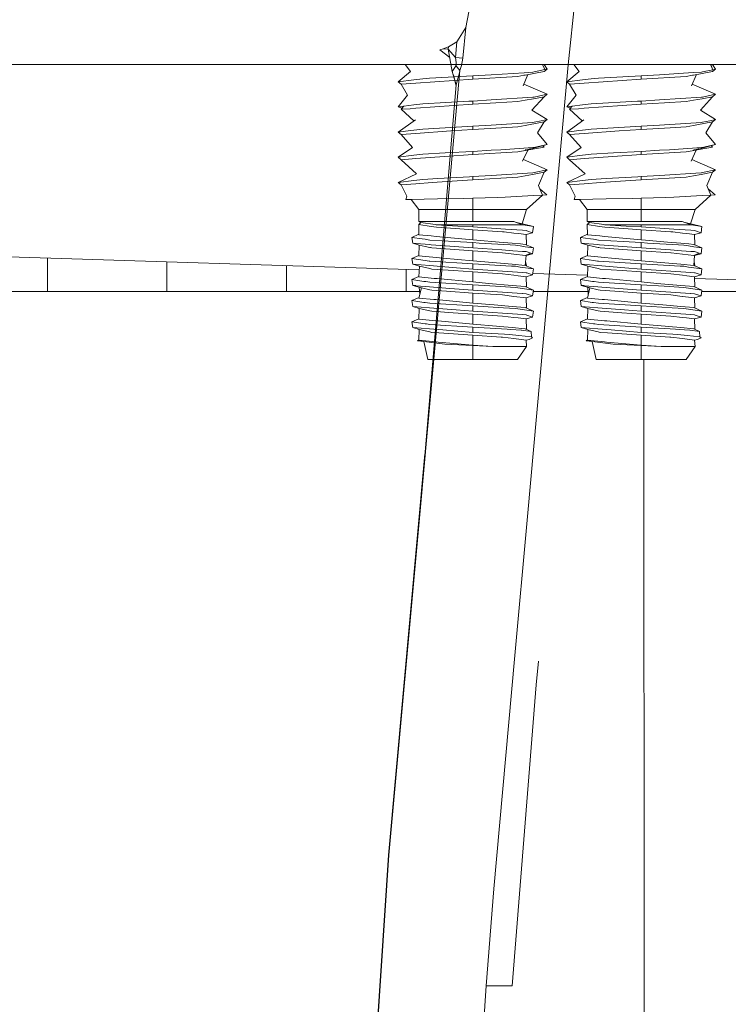
# Model space of a CAD drawing. Units: millimetres. Extents: x 835 to 10666, y -1619 to 1739.
# Drawn here: x 2125 to 2200, y 291 to 395 of the extents above; entities that cross this region are included whole.
import ezdxf

# ---------------------------------------------------------------- set-up
doc = ezdxf.new("R2010")
doc.units = ezdxf.units.MM
doc.layers.add('1', color=7, linetype='Continuous', true_color=0xffffff)

msp = doc.modelspace()

# ---------------------------------------------------------------- linework, layer by layer
at = {"layer": '1', "color": 18, "linetype": 'Continuous', "lineweight": 13}
for p, q in [((2184.093744, 400.650799), (2183.033735, 390.384406)), ((2172.486573, 395.999998), (2172.189504, 394.360036)), ((2172.189504, 394.360036), (2171.47997, 393.229038)), ((2172.189504, 394.360036), (2171.854764, 391.08628)), ((2169.787437, 392.098725), (2170.340806, 392.319381)), ((2170.312673, 392.044842), (2170.340806, 392.319381)), ((2170.340806, 392.319381), (2171.2313, 392.832935)), ((2171.2313, 392.832935), (2171.061307, 391.166657)), ((2171.47997, 393.229038), (2171.2313, 392.832935)), ((2169.410974, 391.99999), (2169.787437, 392.098725)), ((2169.410974, 391.99999), (2170.470073, 391.180145)), ((2169.787437, 392.098725), (2170.312673, 392.044842)), ((2170.312673, 392.044842), (2171.061307, 391.166657)), ((2170.312673, 392.044842), (2170.738488, 389.705569)), ((1764.023103, 390.450001), (2311.485327, 390.450001)), ((2165.747396, 390.450001), (2166.30987, 389.699548)), ((2171.061307, 390.212327), (2170.868188, 389.907271)), ((2171.061307, 391.166657), (2171.133548, 390.653461)), ((2171.061307, 391.166657), (2171.854764, 391.08628)), ((2171.061307, 390.212327), (2171.105653, 390.33553)), ((2171.105653, 390.33553), (2171.133548, 390.653461)), ((2171.105653, 390.33553), (2171.553642, 389.784545)), ((2171.729594, 390.322894), (2171.553642, 389.784545)), ((2171.854764, 391.08628), (2171.729594, 390.322894)), ((2183.033735, 390.384406), (2178.705245, 342.559338)), ((2180.533923, 389.888227), (2180.312036, 390.450001)), ((2180.533923, 389.888227), (2180.31217, 390.450001)), ((2180.7907, 389.94202), (2180.46691, 390.450001)), ((2183.608619, 390.450001), (2184.176482, 389.697164)), ((2198.351897, 389.879763), (2198.127289, 390.450001)), ((2198.351897, 389.879763), (2198.144506, 390.450001)), ((2198.649205, 389.94202), (2198.316016, 390.450001)), ((2165.00882, 388.608515), (2166.30987, 389.699548)), ((2171.553642, 389.784545), (2167.349368, 343.519419)), ((2172.89976, 389.232278), (2168.326176, 388.967991)), ((2170.868188, 389.907271), (2170.738488, 389.705569)), ((2170.738488, 389.705569), (2171.165973, 388.264567)), ((2170.850114, 389.32929), (2171.154876, 388.134466)), ((2171.487123, 389.539689), (2171.276599, 388.822019)), ((2171.553642, 389.784545), (2171.487123, 389.539689)), ((2174.851931, 389.341593), (2172.89976, 389.232278)), ((2172.89976, 388.893217), (2172.89976, 389.232278)), ((2177.691258, 389.164984), (2172.89976, 388.893217)), ((2178.356446, 389.567107), (2174.851931, 389.341593)), ((2178.338803, 389.285713), (2177.691258, 389.164984)), ((2178.753974, 389.36312), (2178.236283, 388.184875)), ((2178.338803, 389.285713), (2178.448476, 389.306158)), ((2179.286994, 389.62701), (2178.356446, 389.567107)), ((2178.448476, 389.306158), (2180.477895, 389.684558)), ((2178.475274, 389.332588), (2178.478862, 389.336127)), ((2179.403342, 389.651358), (2179.286994, 389.62701)), ((2179.403342, 389.651358), (2180.533923, 389.888227)), ((2180.7907, 389.94202), (2180.477895, 389.684558)), ((2180.707968, 389.924705), (2180.533923, 389.888227)), ((2180.7907, 389.94202), (2180.707968, 389.924705)), ((2182.867326, 388.608515), (2184.176482, 389.697164)), ((2190.758265, 389.232278), (2186.245717, 388.971537)), ((2192.710437, 389.341593), (2190.758265, 389.232278)), ((2190.758265, 388.893217), (2190.758265, 389.232278)), ((2195.549763, 389.164984), (2190.758265, 388.893217)), ((2196.260251, 389.570028), (2192.710437, 389.341593)), ((2196.196355, 389.285535), (2195.549763, 389.164984)), ((2196.612186, 389.363066), (2196.093835, 388.184994)), ((2196.196355, 389.285535), (2196.306981, 389.306158)), ((2197.145499, 389.62701), (2196.260251, 389.570028)), ((2196.306981, 389.306158), (2198.3364, 389.684558)), ((2196.33398, 389.332787), (2196.33759, 389.336347)), ((2197.261847, 389.651358), (2197.145499, 389.62701)), ((2197.261847, 389.651358), (2198.351897, 389.879763)), ((2198.649205, 389.94202), (2198.3364, 389.684558)), ((2198.649205, 389.94202), (2198.351897, 389.879763)), ((2165.00882, 388.608515), (2166.674412, 388.812363)), ((2165.00882, 388.608515), (2165.321625, 388.351053)), ((2165.321625, 388.351053), (2166.856087, 388.460845)), ((2165.321625, 388.351053), (2165.995158, 387.175649)), ((2166.674412, 388.812363), (2167.605914, 388.926387)), ((2172.89976, 388.893217), (2166.856087, 388.460845)), ((2167.349368, 343.519419), (2171.165973, 388.264567)), ((2168.326176, 388.967991), (2167.605914, 388.926387)), ((2171.276599, 388.822019), (2171.165973, 388.264567)), ((2180.7907, 387.27501), (2178.309224, 388.350886)), ((2182.867326, 388.608515), (2184.532918, 388.812363)), ((2182.867326, 388.608515), (2183.180131, 388.351053)), ((2183.180131, 388.351053), (2184.714593, 388.460845)), ((2183.180131, 388.351053), (2183.853425, 387.17562)), ((2184.532918, 388.812363), (2185.464419, 388.926387)), ((2190.758265, 388.893217), (2184.714593, 388.460845)), ((2186.245717, 388.971537), (2185.464419, 388.926387)), ((2198.649205, 387.27501), (2196.167104, 388.351517)), ((2165.00882, 385.941505), (2165.995158, 387.175649)), ((2180.477895, 387.017548), (2179.177321, 385.594249)), ((2179.355181, 386.808217), (2180.477895, 387.017548)), ((2179.403342, 386.984348), (2180.7907, 387.27501)), ((2180.7907, 387.27501), (2180.477895, 387.017548)), ((2182.867326, 385.941505), (2183.853425, 387.17562)), ((2198.3364, 387.017548), (2197.035826, 385.594249)), ((2197.213687, 386.808217), (2198.3364, 387.017548)), ((2197.261847, 386.984348), (2198.649205, 387.27501)), ((2198.649205, 387.27501), (2198.3364, 387.017548)), ((2165.590562, 386.012703), (2165.00882, 385.941505)), ((2165.590562, 386.012703), (2165.321625, 385.684073)), ((2165.590562, 386.012703), (2166.674412, 386.145353)), ((2166.674412, 386.145353), (2167.605914, 386.259377)), ((2172.89976, 386.226237), (2166.856087, 385.793835)), ((2172.507085, 386.542588), (2167.605914, 386.259377)), ((2172.89976, 386.565268), (2172.507085, 386.542588)), ((2174.851931, 386.674583), (2172.89976, 386.565268)), ((2172.89976, 386.226237), (2172.89976, 386.565268)), ((2172.89976, 386.226237), (2175.371445, 386.366427)), ((2179.286994, 386.96), (2174.851931, 386.674583)), ((2175.371445, 386.366427), (2177.691258, 386.498004)), ((2178.448476, 386.639148), (2177.691258, 386.498004)), ((2178.448476, 386.639148), (2179.355181, 386.808217)), ((2179.311074, 386.965066), (2179.286994, 386.96)), ((2179.311074, 386.965066), (2179.403342, 386.984348)), ((2183.448828, 386.012673), (2182.867326, 385.941505)), ((2183.448828, 386.012673), (2183.180131, 385.684073)), ((2183.448828, 386.012673), (2184.532918, 386.145353)), ((2184.532918, 386.145353), (2185.464419, 386.259377)), ((2190.758265, 386.226237), (2184.714593, 385.793835)), ((2190.366782, 386.542648), (2185.464419, 386.259377)), ((2190.758265, 386.565268), (2190.366782, 386.542648)), ((2192.710437, 386.674583), (2190.758265, 386.565268)), ((2190.758265, 386.226237), (2190.758265, 386.565268)), ((2190.758265, 386.226237), (2193.229951, 386.366427)), ((2197.145499, 386.96), (2192.710437, 386.674583)), ((2193.229951, 386.366427), (2195.549763, 386.498004)), ((2196.306981, 386.639148), (2195.549763, 386.498004)), ((2196.306981, 386.639148), (2197.213687, 386.808217)), ((2197.168864, 386.964887), (2197.145499, 386.96)), ((2197.168864, 386.964887), (2197.261847, 386.984348)), ((2165.432544, 385.819612), (2165.00882, 385.941505)), ((2165.321625, 385.684073), (2166.269339, 385.751873)), ((2165.321625, 385.684073), (2166.651598, 384.449271)), ((2166.269339, 385.751873), (2166.856087, 385.793835)), ((2180.7907, 384.608001), (2179.177321, 385.594249)), ((2183.290978, 385.819632), (2182.867326, 385.941505)), ((2183.180131, 385.684073), (2184.127845, 385.751873)), ((2183.180131, 385.684073), (2184.510104, 384.449271)), ((2184.127845, 385.751873), (2184.714593, 385.793835)), ((2198.649205, 384.608001), (2197.035826, 385.594249)), ((2165.00882, 383.274496), (2166.837014, 384.581864)), ((2172.89976, 383.898288), (2167.605914, 383.592367)), ((2174.851931, 384.007573), (2172.89976, 383.898288)), ((2172.89976, 383.559227), (2172.89976, 383.898288)), ((2174.851931, 384.007573), (2175.390519, 384.042263)), ((2179.286994, 384.29302), (2175.390519, 384.042263)), ((2178.448476, 383.972138), (2177.691258, 383.830994)), ((2178.448476, 383.972138), (2178.801097, 384.037942)), ((2178.801097, 384.037942), (2180.477895, 384.350568)), ((2179.403342, 384.317368), (2179.286994, 384.29302)), ((2179.403342, 384.317368), (2180.173434, 384.478718)), ((2180.477895, 384.350568), (2179.758824, 383.18485)), ((2180.7907, 384.608001), (2180.173434, 384.478718)), ((2180.7907, 384.608001), (2180.477895, 384.350568)), ((2182.867326, 383.274496), (2184.695519, 384.581864)), ((2190.758265, 383.898288), (2185.464419, 383.592367)), ((2192.710437, 384.007573), (2190.758265, 383.898288)), ((2190.758265, 383.559227), (2190.758265, 383.898288)), ((2192.710437, 384.007573), (2193.249024, 384.042263)), ((2197.145499, 384.29302), (2193.249024, 384.042263)), ((2196.306981, 383.972138), (2195.549763, 383.830994)), ((2196.306981, 383.972138), (2196.659602, 384.037942)), ((2196.659602, 384.037942), (2198.3364, 384.350568)), ((2197.261847, 384.317368), (2197.145499, 384.29302)), ((2197.261847, 384.317368), (2198.031939, 384.478718)), ((2198.3364, 384.350568), (2197.617329, 383.18485)), ((2198.649205, 384.608001), (2198.031939, 384.478718)), ((2198.649205, 384.608001), (2198.3364, 384.350568)), ((2165.00882, 383.274496), (2166.312016, 383.433998)), ((2165.00882, 383.274496), (2165.321625, 383.017063)), ((2165.321625, 383.017063), (2166.856087, 383.126825)), ((2165.321625, 383.017063), (2166.535891, 381.638914)), ((2166.312016, 383.433998), (2166.674412, 383.478373)), ((2167.605914, 383.592367), (2166.674412, 383.478373)), ((2166.856087, 383.126825), (2170.58257, 383.393437)), ((2172.89976, 383.559227), (2170.58257, 383.393437)), ((2172.89976, 383.559227), (2175.962008, 383.732915)), ((2175.962008, 383.732915), (2177.691258, 383.830994)), ((2180.7907, 381.94102), (2179.758824, 383.18485)), ((2182.867326, 383.274496), (2184.170522, 383.433998)), ((2182.867326, 383.274496), (2183.180131, 383.017063)), ((2183.180131, 383.017063), (2184.714593, 383.126825)), ((2183.180131, 383.017063), (2184.394397, 381.638914)), ((2184.170522, 383.433998), (2184.532918, 383.478373)), ((2185.464419, 383.592367), (2184.532918, 383.478373)), ((2184.714593, 383.126825), (2188.441075, 383.393437)), ((2190.758265, 383.559227), (2188.441075, 383.393437)), ((2190.758265, 383.559227), (2193.820513, 383.732915)), ((2193.820513, 383.732915), (2195.549763, 383.830994)), ((2198.649205, 381.94102), (2197.617329, 383.18485)), ((2178.448476, 381.305158), (2180.7907, 381.94102)), ((2180.7907, 381.94102), (2179.701365, 381.712794)), ((2180.477895, 381.683558), (2180.315214, 381.841402)), ((2196.306981, 381.305158), (2198.649205, 381.94102)), ((2198.649205, 381.94102), (2197.55987, 381.712794)), ((2198.3364, 381.683558), (2198.173719, 381.841402)), ((2165.00882, 380.607516), (2166.535891, 381.638914)), ((2165.00882, 380.607516), (2166.674412, 380.811363)), ((2166.674412, 380.811363), (2167.605914, 380.925387)), ((2167.605914, 380.925387), (2169.978656, 381.062478)), ((2172.89976, 380.892217), (2169.917144, 380.678833)), ((2172.89976, 381.231278), (2169.978656, 381.062478)), ((2174.851931, 381.340593), (2172.89976, 381.231278)), ((2172.89976, 380.892217), (2172.89976, 381.231278)), ((2177.691258, 381.163985), (2172.89976, 380.892217)), ((2175.895728, 381.407768), (2174.851931, 381.340593)), ((2179.286994, 381.62601), (2175.895728, 381.407768)), ((2178.300179, 381.277502), (2177.691258, 381.163985)), ((2178.74125, 381.359748), (2178.192891, 380.183816)), ((2178.300179, 381.277502), (2178.448476, 381.305158)), ((2178.448476, 381.305158), (2180.477895, 381.683558)), ((2178.448476, 381.305158), (2179.018347, 381.548227)), ((2178.448476, 381.305158), (2178.48313, 381.339337)), ((2178.487516, 381.343662), (2178.560526, 381.41567)), ((2179.403342, 381.650358), (2179.286994, 381.62601)), ((2179.403342, 381.650358), (2179.701365, 381.712794)), ((2182.867326, 380.607516), (2184.394397, 381.638914)), ((2182.867326, 380.607516), (2184.532918, 380.811363)), ((2184.532918, 380.811363), (2185.464419, 380.925387)), ((2187.837161, 381.062478), (2185.464419, 380.925387)), ((2190.758265, 380.892217), (2187.775649, 380.678833)), ((2190.758265, 381.231278), (2187.837161, 381.062478)), ((2192.710437, 381.340593), (2190.758265, 381.231278)), ((2190.758265, 380.892217), (2190.758265, 381.231278)), ((2195.549763, 381.163985), (2190.758265, 380.892217)), ((2193.754233, 381.407768), (2192.710437, 381.340593)), ((2197.145499, 381.62601), (2193.754233, 381.407768)), ((2196.158685, 381.277502), (2195.549763, 381.163985)), ((2196.599755, 381.359748), (2196.051396, 380.183816)), ((2196.158685, 381.277502), (2196.306981, 381.305158)), ((2196.306981, 381.305158), (2198.3364, 381.683558)), ((2196.306981, 381.305158), (2196.876852, 381.548227)), ((2196.306981, 381.305158), (2196.341635, 381.339337)), ((2196.346021, 381.343662), (2196.419031, 381.41567)), ((2197.261847, 381.650358), (2197.145499, 381.62601)), ((2197.261847, 381.650358), (2197.55987, 381.712794)), ((2165.00882, 380.607516), (2165.321625, 380.350053)), ((2165.321625, 380.350053), (2166.856087, 380.459845)), ((2165.321625, 380.350053), (2166.949786, 378.853917)), ((2166.856087, 380.459845), (2169.917144, 380.678833)), ((2180.7907, 379.274011), (2178.282695, 380.376397)), ((2182.867326, 380.607516), (2183.180131, 380.350053)), ((2183.180131, 380.350053), (2184.714593, 380.459845)), ((2183.180131, 380.350053), (2184.808291, 378.853917)), ((2184.714593, 380.459845), (2187.775649, 380.678833)), ((2198.649205, 379.274011), (2196.1412, 380.376397)), ((2165.00882, 377.940506), (2166.949786, 378.853917)), ((2174.851931, 378.673583), (2172.89976, 378.564268)), ((2179.260052, 378.957272), (2174.851931, 378.673583)), ((2178.448476, 378.638148), (2179.25886, 378.789246)), ((2179.25886, 378.789246), (2180.477895, 379.016548)), ((2179.286994, 378.959), (2179.260052, 378.957272)), ((2179.403342, 378.983349), (2179.286994, 378.959)), ((2179.403342, 378.983349), (2180.7907, 379.274011)), ((2180.477895, 379.016548), (2179.872311, 377.6308)), ((2180.7907, 379.274011), (2180.477895, 379.016548)), ((2182.867326, 377.940506), (2184.808291, 378.853917)), ((2192.710437, 378.673583), (2190.758265, 378.564268)), ((2197.118558, 378.957272), (2192.710437, 378.673583)), ((2196.306981, 378.638148), (2197.117366, 378.789246)), ((2197.117366, 378.789246), (2198.3364, 379.016548)), ((2197.145499, 378.959), (2197.118558, 378.957272)), ((2197.261847, 378.983349), (2197.145499, 378.959)), ((2197.261847, 378.983349), (2198.649205, 379.274011)), ((2198.3364, 379.016548), (2197.730817, 377.6308)), ((2198.649205, 379.274011), (2198.3364, 379.016548)), ((2165.00882, 377.940506), (2166.674412, 378.144354)), ((2165.00882, 377.940506), (2165.321625, 377.683073)), ((2165.321625, 377.683073), (2166.856087, 377.792835)), ((2165.321625, 377.683073), (2165.921248, 376.490206)), ((2166.674412, 378.144354), (2167.605914, 378.258377)), ((2166.856087, 377.792835), (2168.602027, 377.917737)), ((2169.197358, 378.350347), (2167.605914, 378.258377)), ((2171.77657, 378.14486), (2168.602027, 377.917737)), ((2172.546901, 378.543884), (2169.197358, 378.350347)), ((2172.89976, 378.225237), (2171.77657, 378.14486)), ((2172.89976, 378.564268), (2172.546901, 378.543884)), ((2172.89976, 378.225237), (2172.89976, 378.564268)), ((2177.691258, 378.497005), (2172.89976, 378.225237)), ((2178.448476, 378.638148), (2177.691258, 378.497005)), ((2180.294074, 376.591653), (2179.872311, 377.6308)), ((2182.867326, 377.940506), (2184.532918, 378.144354)), ((2182.867326, 377.940506), (2183.180131, 377.683073)), ((2183.180131, 377.683073), (2184.714593, 377.792835)), ((2183.180131, 377.683073), (2183.779753, 376.490206)), ((2184.532918, 378.144354), (2185.464419, 378.258377)), ((2184.714593, 377.792835), (2186.460532, 377.917737)), ((2187.055863, 378.350347), (2185.464419, 378.258377)), ((2186.460532, 377.917737), (2189.635075, 378.14486)), ((2187.055863, 378.350347), (2190.405406, 378.543884)), ((2190.758265, 378.225237), (2189.635075, 378.14486)), ((2190.758265, 378.564268), (2190.405406, 378.543884)), ((2190.758265, 378.225237), (2190.758265, 378.564268)), ((2195.549763, 378.497005), (2190.758265, 378.225237)), ((2196.306981, 378.638148), (2195.549763, 378.497005)), ((2198.152579, 376.591653), (2197.730817, 377.6308)), ((2180.294074, 376.591653), (2178.614653, 375.061005)), ((2179.363765, 376.541376), (2180.294074, 376.591653)), ((2180.766619, 376.617223), (2180.020412, 377.265906)), ((2180.766619, 376.617223), (2180.294074, 376.591653)), ((2198.152579, 376.591653), (2196.473159, 375.061005)), ((2197.22227, 376.541376), (2198.152579, 376.591653)), ((2198.625125, 376.617223), (2197.878918, 377.265906)), ((2198.625125, 376.617223), (2198.152579, 376.591653)), ((2165.812768, 376.119077), (2165.921248, 376.490206)), ((2165.812768, 376.119077), (2166.345231, 376.13077)), ((2166.371144, 376.115888), (2165.812768, 376.119077)), ((2166.371144, 376.115888), (2166.345231, 376.13077)), ((2166.353051, 376.130942), (2169.175662, 376.192927)), ((2166.371144, 376.115888), (2166.353051, 376.130942)), ((2166.371144, 376.115888), (2167.184628, 375.061005)), ((2169.175662, 376.192927), (2171.933211, 376.253486)), ((2171.933211, 376.253486), (2172.89976, 376.274705)), ((2172.89976, 376.274705), (2175.514258, 376.333266)), ((2172.89976, 376.274705), (2172.89976, 375.061005)), ((2175.514258, 376.333266), (2176.360167, 376.379013)), ((2176.360167, 376.379013), (2179.363765, 376.541376)), ((2183.671273, 376.119077), (2183.779753, 376.490206)), ((2183.671273, 376.119077), (2184.203737, 376.13077)), ((2184.229649, 376.115888), (2183.671273, 376.119077)), ((2184.211556, 376.130942), (2187.034167, 376.192927)), ((2184.229649, 376.115888), (2185.043134, 375.061005)), ((2187.034167, 376.192927), (2189.791716, 376.253486)), ((2189.791716, 376.253486), (2190.758265, 376.274705)), ((2190.758265, 376.274705), (2193.372763, 376.333266)), ((2190.758265, 376.274705), (2190.758265, 375.061005)), ((2193.372763, 376.333266), (2194.218673, 376.379013)), ((2194.218673, 376.379013), (2197.22227, 376.541376)), ((2167.184628, 375.061005), (2169.202126, 375.061005)), ((2167.184628, 375.061005), (2167.184628, 373.791009)), ((2172.89976, 375.061005), (2169.202126, 375.061005)), ((2172.89976, 375.061005), (2176.597394, 375.061005)), ((2172.89976, 375.061005), (2172.89976, 373.791009)), ((2178.614653, 375.061005), (2176.597394, 375.061005)), ((2178.614653, 375.061005), (2178.140941, 373.548546)), ((2185.043134, 375.061005), (2187.060632, 375.061005)), ((2185.043134, 375.061005), (2185.043134, 373.791009)), ((2190.758265, 375.061005), (2187.060632, 375.061005)), ((2190.758265, 375.061005), (2194.455899, 375.061005)), ((2190.758265, 375.061005), (2190.758265, 373.791009)), ((2196.473159, 375.061005), (2194.455899, 375.061005)), ((2196.473159, 375.061005), (2195.999446, 373.548546)), ((2167.184628, 373.791009), (2168.504752, 373.791009)), ((2167.184628, 373.791009), (2167.415656, 373.676449)), ((2167.185344, 373.491079), (2167.415656, 373.676449)), ((2167.185344, 373.491079), (2167.200364, 372.395098)), ((2168.496646, 373.277307), (2167.185344, 373.491079)), ((2167.373603, 373.697302), (2167.305268, 373.691648)), ((2167.415656, 373.676449), (2167.305268, 373.691648)), ((2168.931998, 373.467833), (2167.415656, 373.676449)), ((2168.504752, 373.791009), (2169.106282, 373.791009)), ((2168.931998, 373.467833), (2169.036425, 373.453438)), ((2168.931998, 373.467833), (2169.089431, 373.45807)), ((2172.89976, 373.791009), (2169.106282, 373.791009)), ((2172.89976, 373.791009), (2177.247084, 373.791009)), ((2177.247084, 373.791009), (2178.198375, 373.453438)), ((2177.442703, 373.721593), (2179.330386, 373.253763)), ((2185.043134, 373.791009), (2186.363257, 373.791009)), ((2185.043134, 373.791009), (2185.274161, 373.676449)), ((2185.043849, 373.491079), (2185.274161, 373.676449)), ((2185.043849, 373.491079), (2185.058869, 372.395098)), ((2186.355151, 373.277307), (2185.043849, 373.491079)), ((2185.232108, 373.697302), (2185.163773, 373.691648)), ((2185.274161, 373.676449), (2185.163773, 373.691648)), ((2186.790503, 373.467833), (2185.274161, 373.676449)), ((2186.363257, 373.791009), (2186.964787, 373.791009)), ((2186.790503, 373.467833), (2186.894931, 373.453438)), ((2186.790503, 373.467833), (2186.947937, 373.45807)), ((2190.758265, 373.791009), (2186.964787, 373.791009)), ((2190.758265, 373.791009), (2195.10559, 373.791009)), ((2195.10559, 373.791009), (2196.05688, 373.453438)), ((2195.301208, 373.721593), (2197.188891, 373.253763)), ((2167.199747, 372.440113), (2166.460789, 372.119546)), ((2169.051207, 373.186916), (2168.496646, 373.277307)), ((2169.036425, 373.453438), (2172.89976, 373.453438)), ((2169.036425, 373.453438), (2171.319999, 373.319745)), ((2171.535529, 373.019397), (2169.051207, 373.186916)), ((2171.319999, 373.319745), (2172.89976, 373.227239)), ((2172.89976, 372.927397), (2171.535529, 373.019397)), ((2172.89976, 373.453438), (2178.198375, 373.453438)), ((2172.89976, 373.453438), (2172.89976, 373.227239)), ((2172.89976, 373.227239), (2176.371373, 372.992188)), ((2172.89976, 372.927397), (2176.063098, 372.72045)), ((2172.89976, 371.860594), (2172.89976, 372.927397)), ((2176.063098, 372.72045), (2176.254309, 372.697115)), ((2176.254309, 372.697115), (2177.269257, 372.573107)), ((2178.167857, 372.870564), (2176.371373, 372.992188)), ((2177.269257, 372.573107), (2177.7573, 372.513473)), ((2178.558387, 372.415572), (2177.7573, 372.513473)), ((2178.573645, 372.843087), (2178.167857, 372.870564)), ((2178.198375, 373.453438), (2178.255118, 373.443455)), ((2179.330386, 373.253763), (2178.255118, 373.443455)), ((2178.558387, 372.415572), (2179.256476, 372.614682)), ((2178.558387, 372.415572), (2178.597511, 371.323393)), ((2178.652562, 372.816712), (2178.573645, 372.843087)), ((2178.652562, 372.816712), (2179.256476, 372.614682)), ((2179.330386, 373.253763), (2179.256476, 372.614682)), ((2185.058252, 372.440113), (2184.319295, 372.119546)), ((2186.909713, 373.186916), (2186.355151, 373.277307)), ((2186.894931, 373.453438), (2190.758265, 373.453438)), ((2186.894931, 373.453438), (2189.178504, 373.319745)), ((2189.394034, 373.019397), (2186.909713, 373.186916)), ((2189.178504, 373.319745), (2190.758265, 373.227239)), ((2190.758265, 372.927397), (2189.394034, 373.019397)), ((2190.758265, 373.453438), (2196.05688, 373.453438)), ((2190.758265, 373.453438), (2190.758265, 373.227239)), ((2190.758265, 373.227239), (2194.230117, 372.992188)), ((2190.758265, 372.927397), (2193.921603, 372.72045)), ((2190.758265, 371.860594), (2190.758265, 372.927397)), ((2193.921603, 372.72045), (2194.112815, 372.697115)), ((2195.127763, 372.573107), (2194.112815, 372.697115)), ((2196.026362, 372.870564), (2194.230117, 372.992188)), ((2195.127763, 372.573107), (2195.615805, 372.513473)), ((2196.41713, 372.415572), (2195.615805, 372.513473)), ((2196.432151, 372.843087), (2196.026362, 372.870564)), ((2196.05688, 373.453438), (2196.113623, 373.443455)), ((2197.188891, 373.253763), (2196.113623, 373.443455)), ((2196.41713, 372.415572), (2197.114981, 372.614682)), ((2196.41713, 372.415572), (2196.456026, 371.323389)), ((2196.511067, 372.816712), (2196.432151, 372.843087)), ((2196.511067, 372.816712), (2197.114981, 372.614682)), ((2197.188891, 373.253763), (2197.114981, 372.614682)), ((2166.460789, 372.119546), (2166.543044, 371.497065)), ((2167.536772, 371.95912), (2166.460789, 372.119546)), ((2166.543044, 371.497065), (2166.907109, 371.468157)), ((2167.240895, 371.297985), (2166.543044, 371.497065)), ((2168.3226, 371.355683), (2166.907109, 371.468157)), ((2167.200364, 372.395098), (2168.505706, 372.27267)), ((2167.860068, 371.9109), (2167.536772, 371.95912)), ((2167.860068, 371.9109), (2168.367661, 371.835232)), ((2170.988597, 371.676475), (2168.367661, 371.835232)), ((2169.029273, 372.223586), (2168.505706, 372.27267)), ((2171.748437, 371.968567), (2169.029273, 372.223586)), ((2170.988597, 371.676475), (2172.89976, 371.560752)), ((2171.748437, 371.968567), (2172.89976, 371.860594)), ((2172.89976, 371.860594), (2173.347272, 371.82188)), ((2172.89976, 371.560752), (2173.588551, 371.519029)), ((2172.89976, 370.992035), (2172.89976, 371.560752)), ((2173.347272, 371.82188), (2175.710715, 371.617347)), ((2176.858224, 371.321023), (2173.588551, 371.519029)), ((2175.710715, 371.617347), (2177.099265, 371.497184)), ((2177.099265, 371.497184), (2177.973784, 371.421516)), ((2177.973784, 371.421516), (2178.47041, 371.378511)), ((2178.47041, 371.378511), (2179.338731, 371.001959)), ((2184.319295, 372.119546), (2184.401549, 371.497065)), ((2184.319295, 372.119546), (2185.395278, 371.95912)), ((2184.401549, 371.497065), (2184.765614, 371.468157)), ((2185.0994, 371.297985), (2184.401549, 371.497065)), ((2184.765614, 371.468157), (2186.181105, 371.355683)), ((2185.058869, 372.395098), (2186.364211, 372.27267)), ((2185.395278, 371.95912), (2185.718573, 371.9109)), ((2185.718573, 371.9109), (2186.226166, 371.835232)), ((2188.847102, 371.676475), (2186.226166, 371.835232)), ((2186.887778, 372.223586), (2186.364211, 372.27267)), ((2189.606942, 371.968567), (2186.887778, 372.223586)), ((2188.847102, 371.676475), (2190.758265, 371.560752)), ((2189.606942, 371.968567), (2190.758265, 371.860594)), ((2190.758265, 371.860594), (2191.205777, 371.82188)), ((2190.758265, 371.560752), (2191.447057, 371.519029)), ((2190.758265, 370.992035), (2190.758265, 371.560752)), ((2193.56922, 371.617347), (2191.205777, 371.82188)), ((2194.716729, 371.321023), (2191.447057, 371.519029)), ((2193.56922, 371.617347), (2194.95777, 371.497184)), ((2194.95777, 371.497184), (2195.832289, 371.421516)), ((2195.832289, 371.421516), (2196.328915, 371.378511)), ((2196.328915, 371.378511), (2197.197236, 371.001959)), ((2167.235724, 368.672909), (2095.553435, 370.930433)), ((2167.240895, 371.297985), (2167.200364, 370.159894)), ((2167.8522, 371.158183), (2167.240895, 371.297985)), ((2168.361462, 371.041715), (2167.8522, 371.158183)), ((2168.3226, 371.355683), (2168.487824, 371.34257)), ((2168.361462, 371.041715), (2168.414868, 371.029496)), ((2168.560303, 370.996237), (2168.414868, 371.029496)), ((2168.487824, 371.34257), (2172.89976, 370.992035)), ((2172.89976, 370.692194), (2168.560303, 370.996237)), ((2172.89976, 370.992035), (2176.005877, 370.781749)), ((2172.89976, 370.692194), (2172.89976, 369.62539)), ((2172.89976, 370.692194), (2176.063098, 370.485246)), ((2177.171267, 370.702863), (2176.005877, 370.781749)), ((2176.063098, 370.485246), (2176.066912, 370.484799)), ((2176.066912, 370.484799), (2176.685847, 370.409191)), ((2177.269257, 370.337903), (2176.685847, 370.409191)), ((2177.431859, 371.286273), (2176.858224, 371.321023)), ((2177.171267, 370.702863), (2178.167857, 370.63536)), ((2177.269257, 370.337903), (2178.495236, 370.188086)), ((2177.939452, 371.210605), (2177.431859, 371.286273)), ((2177.939452, 371.210605), (2178.471125, 371.131301)), ((2178.167857, 370.63536), (2178.573645, 370.607913)), ((2179.338731, 371.001959), (2178.471125, 371.131301)), ((2178.558387, 370.180368), (2179.055251, 370.446771)), ((2178.558648, 370.187706), (2179.256476, 370.379478)), ((2178.559725, 370.217875), (2179.055251, 370.446771)), ((2179.055251, 370.446771), (2178.573645, 370.607913)), ((2179.256476, 370.379478), (2179.055251, 370.446771)), ((2179.338731, 371.001959), (2179.256476, 370.379478)), ((2185.0994, 371.297985), (2185.058869, 370.159894)), ((2185.710706, 371.158183), (2185.0994, 371.297985)), ((2186.219968, 371.041715), (2185.710706, 371.158183)), ((2186.181105, 371.355683), (2186.346329, 371.34257)), ((2186.219968, 371.041715), (2186.273373, 371.029496)), ((2186.418809, 370.996237), (2186.273373, 371.029496)), ((2186.346329, 371.34257), (2190.758265, 370.992035)), ((2190.758265, 370.692194), (2186.418809, 370.996237)), ((2190.758265, 370.992035), (2193.864383, 370.781749)), ((2190.758265, 370.692194), (2190.758265, 369.62539)), ((2190.758265, 370.692194), (2193.921603, 370.485246)), ((2195.029773, 370.702863), (2193.864383, 370.781749)), ((2193.921603, 370.485246), (2193.925418, 370.484799)), ((2193.925418, 370.484799), (2194.544352, 370.409191)), ((2195.127763, 370.337903), (2194.544352, 370.409191)), ((2195.290364, 371.286273), (2194.716729, 371.321023)), ((2195.029773, 370.702863), (2196.026362, 370.63536)), ((2195.127763, 370.337903), (2196.353789, 370.188107)), ((2195.797957, 371.210605), (2195.290364, 371.286273)), ((2195.797957, 371.210605), (2196.329631, 371.131301)), ((2196.026362, 370.63536), (2196.432151, 370.607913)), ((2197.197236, 371.001959), (2196.329631, 371.131301)), ((2196.41713, 370.180368), (2196.913756, 370.446771)), ((2196.41739, 370.187771), (2197.114981, 370.379478)), ((2196.418451, 370.217977), (2196.913756, 370.446771)), ((2196.913756, 370.446771), (2196.432151, 370.607913)), ((2197.114981, 370.379478), (2196.913756, 370.446771)), ((2197.197236, 371.001959), (2197.114981, 370.379478)), ((2127.810277, 366.394013), (2127.810277, 369.914553)), ((2140.487231, 366.394013), (2140.487231, 369.515312)), ((2167.202002, 370.205887), (2166.460789, 369.884342)), ((2166.460789, 369.884342), (2166.543044, 369.261861)), ((2167.860068, 369.675696), (2166.460789, 369.884342)), ((2169.029273, 369.988382), (2167.200364, 370.159894)), ((2167.860068, 369.675696), (2168.27444, 369.613916)), ((2168.367661, 369.600028), (2168.27444, 369.613916)), ((2172.89976, 369.325548), (2168.367661, 369.600028)), ((2169.029273, 369.988382), (2169.745959, 369.921178)), ((2169.745959, 369.921178), (2172.89976, 369.62539)), ((2172.89976, 369.62539), (2175.839461, 369.371027)), ((2172.89976, 369.325548), (2172.89976, 368.75686)), ((2172.89976, 369.325548), (2177.021779, 369.075924)), ((2175.839461, 369.371027), (2177.099265, 369.26198)), ((2178.47041, 369.143337), (2178.558387, 370.180368)), ((2178.505712, 369.559464), (2178.590291, 369.091346)), ((2178.540085, 370.182605), (2178.558387, 370.180368)), ((2185.060507, 370.205887), (2184.319295, 369.884342)), ((2184.319295, 369.884342), (2184.401549, 369.261861)), ((2185.718573, 369.675696), (2184.319295, 369.884342)), ((2186.887778, 369.988382), (2185.058869, 370.159894)), ((2185.718573, 369.675696), (2186.132945, 369.613916)), ((2186.226166, 369.600028), (2186.132945, 369.613916)), ((2190.758265, 369.325548), (2186.226166, 369.600028)), ((2186.887778, 369.988382), (2187.604464, 369.921178)), ((2187.604464, 369.921178), (2190.758265, 369.62539)), ((2190.758265, 369.62539), (2193.697966, 369.371027)), ((2190.758265, 369.325548), (2190.758265, 368.75686)), ((2190.758265, 369.325548), (2194.880284, 369.075924)), ((2193.697966, 369.371027), (2194.95777, 369.26198)), ((2196.328915, 369.143337), (2196.41713, 370.180368)), ((2196.364283, 369.559104), (2196.448796, 369.091346)), ((2196.398663, 370.182625), (2196.41713, 370.180368)), ((2153.165377, 366.394013), (2153.165377, 369.116033)), ((2165.844001, 366.394013), (2165.844001, 368.71674)), ((2166.543044, 369.261861), (2168.3226, 369.120508)), ((2167.254008, 369.059801), (2166.543044, 369.261861)), ((2167.254008, 369.059801), (2167.200364, 367.92469)), ((2167.240895, 369.062781), (2167.239342, 369.063969)), ((2167.249407, 368.962443), (2167.240895, 369.062781)), ((2167.254008, 369.059801), (2167.240895, 369.062781)), ((2168.361462, 368.806511), (2167.254008, 369.059801)), ((2171.180524, 368.893445), (2168.3226, 369.120508)), ((2168.361462, 368.806511), (2168.560303, 368.761033)), ((2170.875348, 368.598849), (2168.560303, 368.761033)), ((2170.875348, 368.598849), (2172.89976, 368.45699)), ((2171.180524, 368.893445), (2172.89976, 368.75686)), ((2172.89976, 368.75686), (2178.167857, 368.400156)), ((2172.89976, 368.45699), (2176.063098, 368.250042)), ((2172.89976, 367.390186), (2172.89976, 368.45699)), ((2177.269257, 368.1027), (2176.063098, 368.250042)), ((2177.021779, 369.075924), (2177.431859, 369.051069)), ((2177.099265, 369.26198), (2178.47041, 369.143337)), ((2177.939452, 368.975401), (2177.431859, 369.051069)), ((2177.939452, 368.975401), (2179.338731, 368.766755)), ((2178.167857, 368.400156), (2178.573645, 368.372709)), ((2178.47041, 369.143337), (2179.338731, 368.766755)), ((2178.644217, 368.349105), (2178.573645, 368.372709)), ((2179.256476, 368.144274), (2178.644217, 368.349105)), ((2179.338731, 368.766755), (2179.256476, 368.144274)), ((2185.067689, 368.111319), (2179.276223, 368.293712)), ((2184.401549, 369.261861), (2186.181105, 369.120508)), ((2185.112513, 369.059801), (2184.401549, 369.261861)), ((2185.112513, 369.059801), (2185.058869, 367.92469)), ((2185.0994, 369.062781), (2185.097848, 369.063969)), ((2185.107912, 368.962443), (2185.0994, 369.062781)), ((2185.112513, 369.059801), (2185.0994, 369.062781)), ((2186.219968, 368.806511), (2185.112513, 369.059801)), ((2189.039029, 368.893445), (2186.181105, 369.120508)), ((2186.219968, 368.806511), (2186.418809, 368.761033)), ((2188.733853, 368.598849), (2186.418809, 368.761033)), ((2188.733853, 368.598849), (2190.758265, 368.45699)), ((2189.039029, 368.893445), (2190.758265, 368.75686)), ((2190.758265, 368.75686), (2196.026362, 368.400156)), ((2190.758265, 368.45699), (2193.921603, 368.250042)), ((2190.758265, 367.390186), (2190.758265, 368.45699)), ((2195.127763, 368.1027), (2193.921603, 368.250042)), ((2194.880284, 369.075924), (2195.290364, 369.051069)), ((2194.95777, 369.26198), (2196.328915, 369.143337)), ((2195.797957, 368.975401), (2195.290364, 369.051069)), ((2195.797957, 368.975401), (2197.197236, 368.766755)), ((2196.026362, 368.400156), (2196.432151, 368.372709)), ((2196.328915, 369.143337), (2197.197236, 368.766755)), ((2196.502723, 368.349105), (2196.432151, 368.372709)), ((2197.114981, 368.144274), (2196.502723, 368.349105)), ((2197.197236, 368.766755), (2197.114981, 368.144274)), ((2167.202549, 367.97092), (2166.460789, 367.649138)), ((2166.460789, 367.649138), (2166.543044, 367.026687)), ((2167.731322, 367.459714), (2166.460789, 367.649138)), ((2167.200364, 367.92469), (2168.81708, 367.773056)), ((2167.731322, 367.459714), (2167.860068, 367.440492)), ((2167.860068, 367.440492), (2167.922772, 367.431134)), ((2168.367661, 367.364824), (2167.922772, 367.431134)), ((2172.89976, 367.090344), (2168.367661, 367.364824)), ((2168.81708, 367.773056), (2169.029273, 367.753178)), ((2169.134415, 367.743313), (2169.029273, 367.753178)), ((2169.134415, 367.743313), (2172.89976, 367.390186)), ((2172.89976, 367.390186), (2174.55963, 367.246538)), ((2174.55963, 367.246538), (2177.099265, 367.026776)), ((2177.269257, 368.1027), (2177.732981, 368.046045)), ((2178.558387, 367.945194), (2177.732981, 368.046045)), ((2178.558387, 367.945194), (2179.256476, 368.144274)), ((2178.558387, 367.945194), (2178.597512, 366.85301)), ((2185.061054, 367.97092), (2184.319295, 367.649138)), ((2184.319295, 367.649138), (2184.401549, 367.026687)), ((2185.589827, 367.459714), (2184.319295, 367.649138)), ((2185.058869, 367.92469), (2186.675586, 367.773056)), ((2185.589827, 367.459714), (2185.718573, 367.440492)), ((2185.718573, 367.440492), (2185.781277, 367.431134)), ((2186.226166, 367.364824), (2185.781277, 367.431134)), ((2190.758265, 367.090344), (2186.226166, 367.364824)), ((2186.675586, 367.773056), (2186.887778, 367.753178)), ((2186.992921, 367.743313), (2186.887778, 367.753178)), ((2186.992921, 367.743313), (2190.758265, 367.390186)), ((2190.758265, 367.390186), (2192.418135, 367.246538)), ((2192.418135, 367.246538), (2194.95777, 367.026776)), ((2195.127763, 368.1027), (2195.591487, 368.046045)), ((2196.41713, 367.945194), (2195.591487, 368.046045)), ((2196.41713, 367.945194), (2197.114981, 368.144274)), ((2196.41713, 367.945194), (2196.456027, 366.853006)), ((2244.018788, 366.254744), (2196.423951, 367.753671)), ((2127.810277, 366.394013), (2115.134038, 366.394013)), ((2140.487231, 366.394013), (2127.810277, 366.394013)), ((2153.165377, 366.394013), (2140.487231, 366.394013)), ((2165.844001, 366.394013), (2153.165377, 366.394013)), ((2167.277675, 366.394013), (2165.844001, 366.394013)), ((2166.543044, 367.026687), (2166.86552, 367.001067)), ((2167.466677, 366.77596), (2166.543044, 367.026687)), ((2166.902103, 366.99816), (2168.3226, 366.885304)), ((2167.240895, 366.827577), (2167.190178, 366.851017)), ((2167.466677, 366.77596), (2167.200364, 365.689486)), ((2167.302198, 366.104938), (2167.240895, 366.827577)), ((2167.466677, 366.77596), (2167.240895, 366.827577)), ((2167.466677, 366.77596), (2168.361462, 366.571307)), ((2168.3226, 366.885304), (2170.483388, 366.713643)), ((2168.361462, 366.571307), (2168.560303, 366.525829)), ((2170.117654, 366.416723), (2168.560303, 366.525829)), ((2170.117654, 366.416723), (2172.89976, 366.221786)), ((2170.483388, 366.713643), (2172.89976, 366.521657)), ((2172.89976, 367.090344), (2172.89976, 366.521657)), ((2172.89976, 367.090344), (2175.331391, 366.943091)), ((2172.89976, 366.521657), (2178.149976, 366.166174)), ((2172.89976, 366.221786), (2176.063098, 366.014838)), ((2172.89976, 365.155011), (2172.89976, 366.221786)), ((2175.331391, 366.943091), (2177.431859, 366.815865)), ((2177.099265, 367.026776), (2178.47041, 366.908133)), ((2177.939452, 366.740197), (2177.431859, 366.815865)), ((2177.939452, 366.740197), (2179.338731, 366.531551)), ((2178.149976, 366.166174), (2178.167857, 366.164953)), ((2178.573645, 366.137505), (2178.167857, 366.164953)), ((2178.47041, 366.908133), (2179.338731, 366.531551)), ((2179.338731, 366.531551), (2179.256476, 365.90907)), ((2185.136181, 366.394013), (2179.320556, 366.394013)), ((2184.401549, 367.026687), (2184.724026, 367.001067)), ((2185.325183, 366.77596), (2184.401549, 367.026687)), ((2184.760609, 366.99816), (2186.181105, 366.885304)), ((2185.0994, 366.827577), (2185.048684, 366.851017)), ((2185.325183, 366.77596), (2185.058869, 365.689486)), ((2185.160704, 366.104938), (2185.0994, 366.827577)), ((2185.325183, 366.77596), (2185.0994, 366.827577)), ((2185.325183, 366.77596), (2186.219968, 366.571307)), ((2186.181105, 366.885304), (2188.341893, 366.713643)), ((2186.219968, 366.571307), (2186.418809, 366.525829)), ((2187.976159, 366.416723), (2186.418809, 366.525829)), ((2187.976159, 366.416723), (2190.758265, 366.221786)), ((2188.341893, 366.713643), (2190.758265, 366.521657)), ((2190.758265, 367.090344), (2190.758265, 366.521657)), ((2190.758265, 367.090344), (2193.189896, 366.943091)), ((2190.758265, 366.521657), (2196.008481, 366.166174)), ((2190.758265, 366.221786), (2193.921603, 366.014838)), ((2190.758265, 365.155011), (2190.758265, 366.221786)), ((2193.189896, 366.943091), (2195.290364, 366.815865)), ((2194.95777, 367.026776), (2196.328915, 366.908133)), ((2195.797957, 366.740197), (2195.290364, 366.815865)), ((2195.797957, 366.740197), (2197.197236, 366.531551)), ((2196.008481, 366.166174), (2196.026362, 366.164953)), ((2196.432151, 366.137505), (2196.026362, 366.164953)), ((2196.328915, 366.908133), (2197.197236, 366.531551)), ((2197.197236, 366.531551), (2197.114981, 365.90907)), ((2203.885354, 366.394013), (2197.179062, 366.394013)), ((2167.212785, 365.740161), (2166.460789, 365.413964)), ((2166.460789, 365.413964), (2166.543044, 364.791483)), ((2167.709864, 365.227699), (2166.460789, 365.413964)), ((2167.200364, 365.689486), (2168.78251, 365.54113)), ((2167.709864, 365.227699), (2167.860068, 365.205288)), ((2167.860068, 365.205288), (2168.367661, 365.12962)), ((2172.89976, 364.85514), (2168.367661, 365.12962)), ((2168.78251, 365.54113), (2169.029273, 365.517974)), ((2169.029273, 365.517974), (2172.89976, 365.155011)), ((2172.89976, 365.155011), (2175.191916, 364.956647)), ((2177.25829, 365.868837), (2176.063098, 366.014838)), ((2177.25829, 365.868837), (2177.269257, 365.867496)), ((2177.269257, 365.867496), (2178.558387, 365.70999)), ((2178.558387, 365.70999), (2179.256476, 365.90907)), ((2178.558387, 365.70999), (2178.597512, 364.617806)), ((2179.256476, 365.90907), (2178.573645, 366.137505)), ((2185.07129, 365.740161), (2184.319295, 365.413964)), ((2184.319295, 365.413964), (2184.401549, 364.791483)), ((2185.56837, 365.227699), (2184.319295, 365.413964)), ((2185.058869, 365.689486), (2186.641015, 365.54113)), ((2185.56837, 365.227699), (2185.718573, 365.205288)), ((2185.718573, 365.205288), (2186.226166, 365.12962)), ((2190.758265, 364.85514), (2186.226166, 365.12962)), ((2186.641015, 365.54113), (2186.887778, 365.517974)), ((2186.887778, 365.517974), (2190.758265, 365.155011)), ((2190.758265, 365.155011), (2193.050421, 364.956647)), ((2195.116795, 365.868837), (2193.921603, 366.014838)), ((2195.116795, 365.868837), (2195.127763, 365.867496)), ((2195.127763, 365.867496), (2196.41713, 365.70999)), ((2196.41713, 365.70999), (2197.114981, 365.90907)), ((2196.41713, 365.70999), (2196.456027, 364.617802)), ((2197.114981, 365.90907), (2196.432151, 366.137505)), ((2166.543044, 364.791483), (2168.3226, 364.6501)), ((2167.240895, 364.592373), (2166.543044, 364.791483)), ((2167.240895, 364.592373), (2167.200364, 363.454282)), ((2168.361462, 364.336103), (2167.240895, 364.592373)), ((2168.3226, 364.6501), (2171.151437, 364.425331)), ((2168.361462, 364.336103), (2168.560303, 364.290625)), ((2170.843161, 364.130706), (2168.560303, 364.290625)), ((2170.843161, 364.130706), (2172.89976, 363.986611)), ((2171.151437, 364.425331), (2172.89976, 364.286453)), ((2172.89976, 364.85514), (2172.89976, 364.286453)), ((2172.89976, 364.85514), (2176.183976, 364.65624)), ((2172.89976, 364.286453), (2178.167857, 363.929778)), ((2175.191916, 364.956647), (2177.099265, 364.791602)), ((2176.183976, 364.65624), (2177.431859, 364.580691)), ((2177.099265, 364.791602), (2178.47041, 364.672929)), ((2177.939452, 364.505023), (2177.431859, 364.580691)), ((2177.939452, 364.505023), (2179.338731, 364.296347)), ((2178.47041, 364.672929), (2179.338731, 364.296347)), ((2179.338731, 364.296347), (2179.256476, 363.673866)), ((2184.401549, 364.791483), (2186.181105, 364.6501)), ((2185.0994, 364.592373), (2184.401549, 364.791483)), ((2185.0994, 364.592373), (2185.058869, 363.454282)), ((2186.219968, 364.336103), (2185.0994, 364.592373)), ((2186.181105, 364.6501), (2189.009942, 364.425331)), ((2186.219968, 364.336103), (2186.418809, 364.290625)), ((2188.701667, 364.130706), (2186.418809, 364.290625)), ((2188.701667, 364.130706), (2190.758265, 363.986611)), ((2189.009942, 364.425331), (2190.758265, 364.286453)), ((2190.758265, 364.85514), (2190.758265, 364.286453)), ((2190.758265, 364.85514), (2194.042481, 364.65624)), ((2190.758265, 364.286453), (2196.026362, 363.929778)), ((2193.050421, 364.956647), (2194.95777, 364.791602)), ((2194.042481, 364.65624), (2195.290364, 364.580691)), ((2194.95777, 364.791602), (2196.328915, 364.672929)), ((2195.797957, 364.505023), (2195.290364, 364.580691)), ((2195.797957, 364.505023), (2197.197236, 364.296347)), ((2196.328915, 364.672929), (2197.197236, 364.296347)), ((2197.197236, 364.296347), (2197.114981, 363.673866)), ((2167.202002, 363.500279), (2166.460789, 363.17876)), ((2166.460789, 363.17876), (2166.543044, 362.556279)), ((2167.860068, 362.970084), (2166.460789, 363.17876)), ((2167.200364, 363.454282), (2169.029273, 363.28277)), ((2169.256963, 363.261402), (2169.029273, 363.28277)), ((2169.256963, 363.261402), (2172.89976, 362.919807)), ((2172.89976, 363.986611), (2176.063098, 363.779664)), ((2172.89976, 362.919807), (2172.89976, 363.986611)), ((2177.269257, 363.632292), (2176.063098, 363.779664)), ((2177.269257, 363.632292), (2177.717961, 363.577485)), ((2178.558387, 363.474786), (2177.717961, 363.577485)), ((2178.167857, 363.929778), (2178.573645, 363.902301)), ((2178.558387, 363.474786), (2179.256476, 363.673866)), ((2178.558387, 363.474786), (2178.597612, 362.379797)), ((2178.638972, 363.880426), (2178.573645, 363.902301)), ((2179.256476, 363.673866), (2178.638972, 363.880426)), ((2185.060507, 363.500279), (2184.319295, 363.17876)), ((2184.319295, 363.17876), (2184.401549, 362.556279)), ((2185.718573, 362.970084), (2184.319295, 363.17876)), ((2185.058869, 363.454282), (2186.887778, 363.28277)), ((2187.115468, 363.261402), (2186.887778, 363.28277)), ((2187.115468, 363.261402), (2190.758265, 362.919807)), ((2190.758265, 363.986611), (2193.921603, 363.779664)), ((2190.758265, 362.919807), (2190.758265, 363.986611)), ((2195.127763, 363.632292), (2193.921603, 363.779664)), ((2195.127763, 363.632292), (2195.576466, 363.577485)), ((2196.41713, 363.474786), (2195.576466, 363.577485)), ((2196.026362, 363.929778), (2196.432151, 363.902301)), ((2196.41713, 363.474786), (2197.114981, 363.673866)), ((2196.41713, 363.474786), (2196.456127, 362.379793)), ((2196.497477, 363.880426), (2196.432151, 363.902301)), ((2197.114981, 363.673866), (2196.497477, 363.880426)), ((2166.543044, 362.556279), (2168.3226, 362.414896)), ((2167.240895, 362.357169), (2166.543044, 362.556279)), ((2167.240895, 362.357169), (2167.200364, 361.219078)), ((2168.361462, 362.100899), (2167.240895, 362.357169)), ((2167.860068, 362.970084), (2167.995013, 362.949967)), ((2167.995013, 362.949967), (2168.367661, 362.894416)), ((2169.718064, 362.304032), (2168.3226, 362.414896)), ((2168.361462, 362.100899), (2168.560303, 362.055421)), ((2172.89976, 362.619936), (2168.367661, 362.894416)), ((2168.560303, 362.055421), (2169.320143, 362.002194)), ((2169.320143, 362.002194), (2172.89976, 361.751407)), ((2169.718064, 362.304032), (2172.89976, 362.051249)), ((2172.89976, 362.919807), (2175.435818, 362.700343)), ((2172.89976, 362.619936), (2172.89976, 362.051249)), ((2172.89976, 362.619936), (2175.970353, 362.442285)), ((2172.89976, 362.051249), (2176.274337, 361.853391)), ((2175.7944, 362.669289), (2175.435818, 362.700343)), ((2175.7944, 362.669289), (2177.099265, 362.556398)), ((2175.970353, 362.442285), (2176.547564, 362.400591)), ((2176.938332, 362.372369), (2176.547564, 362.400591)), ((2178.048409, 362.2922), (2176.938332, 362.372369)), ((2178.47041, 362.437725), (2177.099265, 362.556398)), ((2178.048409, 362.2922), (2178.068675, 362.289578)), ((2178.068675, 362.289578), (2179.083861, 362.158358)), ((2178.47041, 362.437725), (2179.083861, 362.158358)), ((2179.083861, 362.158358), (2179.129161, 361.580133)), ((2184.401549, 362.556279), (2186.181105, 362.414896)), ((2185.0994, 362.357169), (2184.401549, 362.556279)), ((2185.0994, 362.357169), (2185.058869, 361.219078)), ((2186.219968, 362.100899), (2185.0994, 362.357169)), ((2185.718573, 362.970084), (2185.853757, 362.949967)), ((2186.226166, 362.894416), (2185.853757, 362.949967)), ((2187.576569, 362.304032), (2186.181105, 362.414896)), ((2186.219968, 362.100899), (2186.418809, 362.055421)), ((2190.758265, 362.619936), (2186.226166, 362.894416)), ((2186.418809, 362.055421), (2187.178649, 362.002194)), ((2187.178649, 362.002194), (2190.758265, 361.751407)), ((2187.576569, 362.304032), (2190.758265, 362.051249)), ((2190.758265, 362.919807), (2193.294324, 362.700343)), ((2190.758265, 362.619936), (2190.758265, 362.051249)), ((2190.758265, 362.619936), (2193.828858, 362.442285)), ((2190.758265, 362.051249), (2194.132842, 361.853391)), ((2193.652905, 362.669289), (2193.294324, 362.700343)), ((2193.652905, 362.669289), (2194.95777, 362.556398)), ((2193.828858, 362.442285), (2194.40607, 362.400591)), ((2194.796838, 362.372369), (2194.40607, 362.400591)), ((2195.906914, 362.2922), (2194.796838, 362.372369)), ((2196.328915, 362.437725), (2194.95777, 362.556398)), ((2195.906914, 362.2922), (2195.92718, 362.289578)), ((2195.92718, 362.289578), (2196.942366, 362.158358)), ((2196.328915, 362.437725), (2196.942366, 362.158358)), ((2196.942366, 362.158358), (2196.987666, 361.580133)), ((2167.201458, 361.249804), (2167.063035, 361.173391)), ((2167.063035, 361.173391), (2167.708195, 361.08914)), ((2167.200364, 361.219078), (2169.029273, 361.047566)), ((2167.200364, 361.219078), (2167.708195, 361.08914)), ((2167.708195, 361.08914), (2169.107713, 360.906392)), ((2167.708195, 361.08914), (2168.137349, 359.185994)), ((2169.232644, 361.028492), (2169.029273, 361.047566)), ((2169.232644, 361.028492), (2172.89976, 360.684603)), ((2172.89976, 361.751407), (2175.928868, 361.553222)), ((2172.89976, 360.684603), (2172.89976, 361.751407)), ((2176.063098, 361.54446), (2175.928868, 361.553222)), ((2176.063098, 361.54446), (2177.269257, 361.397088)), ((2176.274337, 361.853391), (2176.802911, 361.822397)), ((2177.789963, 361.719608), (2176.802911, 361.822397)), ((2178.558387, 361.239582), (2177.269257, 361.397088)), ((2177.789963, 361.719608), (2179.129161, 361.580133)), ((2178.87143, 361.31078), (2178.558387, 361.239582)), ((2178.558387, 361.239582), (2178.614653, 360.546321)), ((2179.25886, 361.47064), (2178.87143, 361.31078)), ((2179.129161, 361.580133), (2179.25886, 361.47064)), ((2185.059963, 361.249804), (2184.92154, 361.173391)), ((2184.92154, 361.173391), (2185.566701, 361.08914)), ((2185.058869, 361.219078), (2186.887778, 361.047566)), ((2185.058869, 361.219078), (2185.566701, 361.08914)), ((2185.566701, 361.08914), (2186.966218, 360.906392)), ((2185.566701, 361.08914), (2185.995854, 359.185994)), ((2187.091149, 361.028492), (2186.887778, 361.047566)), ((2187.091149, 361.028492), (2190.758265, 360.684603)), ((2190.758265, 361.751407), (2193.787373, 361.553222)), ((2190.758265, 360.684603), (2190.758265, 361.751407)), ((2193.921603, 361.54446), (2193.787373, 361.553222)), ((2193.921603, 361.54446), (2195.127763, 361.397088)), ((2194.132842, 361.853391), (2194.661416, 361.822397)), ((2195.648469, 361.719608), (2194.661416, 361.822397)), ((2196.41713, 361.239582), (2195.127763, 361.397088)), ((2195.648469, 361.719608), (2196.987666, 361.580133)), ((2196.729935, 361.31078), (2196.41713, 361.239582)), ((2196.41713, 361.239582), (2196.473159, 360.546321)), ((2197.117604, 361.47064), (2196.729935, 361.31078)), ((2196.987666, 361.580133), (2197.117604, 361.47064)), ((2169.107713, 360.906392), (2169.929541, 360.799074)), ((2169.929541, 360.799074), (2172.89976, 360.65352)), ((2172.89976, 360.684603), (2175.021209, 360.546321)), ((2172.89976, 360.65352), (2175.021209, 360.546321)), ((2172.89976, 360.65352), (2172.89976, 359.185994)), ((2175.021209, 360.546321), (2176.879681, 360.546321)), ((2178.614653, 360.546321), (2176.879681, 360.546321)), ((2178.614653, 360.546321), (2177.662171, 359.185994)), ((2186.966218, 360.906392), (2187.788047, 360.799074)), ((2187.788047, 360.799074), (2190.758265, 360.65352)), ((2190.758265, 360.684603), (2192.879714, 360.546321)), ((2190.758265, 360.65352), (2192.879714, 360.546321)), ((2190.758265, 360.65352), (2190.758265, 359.185994)), ((2192.879714, 360.546321), (2194.738187, 360.546321)), ((2196.473159, 360.546321), (2194.738187, 360.546321)), ((2196.473159, 360.546321), (2195.520676, 359.185994)), ((2168.137349, 359.185994), (2172.89976, 359.185994)), ((2172.89976, 359.185994), (2177.662171, 359.185994)), ((2185.995854, 359.185994), (2190.758265, 359.185994)), ((2190.758265, 359.185994), (2195.520676, 359.185994)), ((2191.05846, 359.185994), (2191.112321, -359.185994)), ((2167.834052, 349.201762), (2163.980037, 306.667894)), ((2164.000303, 306.666285), (2167.349368, 343.519419)), ((2177.335054, 327.421844), (2178.705245, 342.559338)), ((2177.335054, 327.421844), (2175.132304, 303.08491)), ((2179.643899, 324.707121), (2179.884702, 327.207386)), ((2179.643899, 324.707121), (2177.070886, 292.81044)), ((2164.000303, 306.666285), (2157.122642, 203.10463)), ((2163.980037, 306.667894), (2158.317834, 221.418664)), ((2175.132304, 303.08491), (2174.334079, 292.81044)), ((2174.334079, 292.81044), (2168.212682, 197.004974)), ((2177.070886, 292.81044), (2174.334079, 292.81044))]:
    msp.add_line(p, q, dxfattribs=at)

doc.saveas('drawing.dxf')
